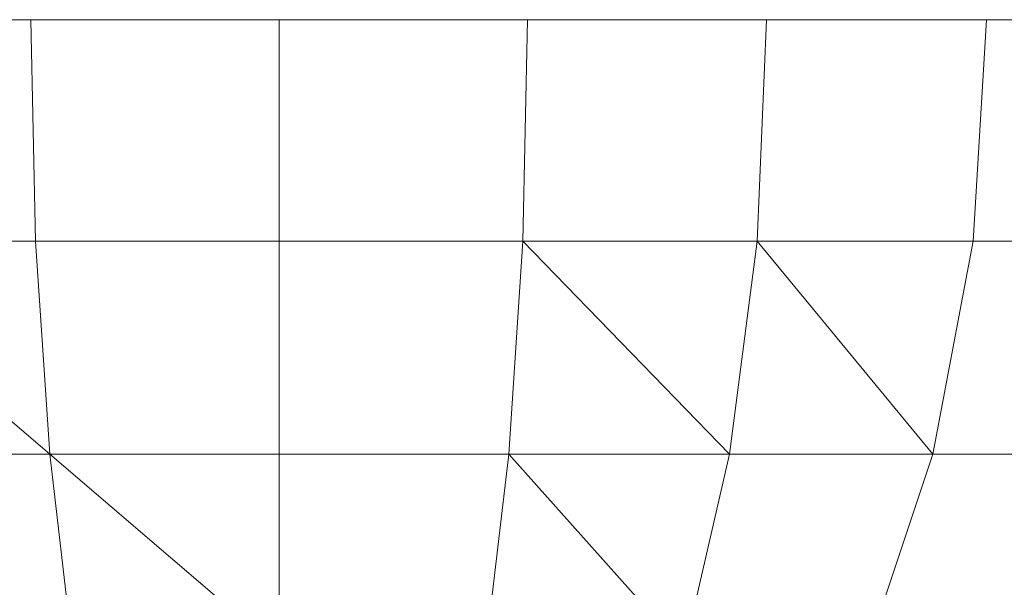
# Model space of a CAD drawing. Units: inches. Extents: x 10 to 6030, y 5 to 4262.
# Drawn here: x 3294 to 3303, y 1667 to 1672 of the extents above; entities that cross this region are included whole.
import ezdxf

# ---------------------------------------------------------------- set-up
doc = ezdxf.new("R2010")
doc.units = ezdxf.units.IN
doc.header["$MEASUREMENT"] = 0

# ---------------------------------------------------------------- blocks, each defined once
blk = doc.blocks.new('1045_DWG-673246-Level 1')
at = {"lineweight": 9}
for p, q in [((-155.517, 53.3655), (-172.6972, 53.3655)), ((-164.0409, 51.4508), (-164.0821, 53.3655)), ((-161.9356, 51.4508), (-161.9356, 53.3655)), ((-159.8304, 51.4508), (-159.7892, 53.3655)), ((-157.806, 51.4508), (-157.7251, 53.3655)), ((-155.9404, 51.4508), (-155.8229, 53.3655)), ((-163.9188, 49.6095), (-166.0653, 51.4508)), ((-164.0409, 51.4508), (-166.0653, 51.4508)), ((-163.9188, 49.6095), (-164.0409, 51.4508)), ((-161.9356, 51.4508), (-164.0409, 51.4508)), ((-161.9356, 49.6095), (-161.9356, 51.4508)), ((-161.9356, 51.4508), (-159.8304, 51.4508)), ((-159.9525, 49.6095), (-159.8304, 51.4508)), ((-158.0456, 49.6095), (-159.8304, 51.4508)), ((-157.806, 51.4508), (-159.8304, 51.4508)), ((-158.0456, 49.6095), (-157.806, 51.4508)), ((-156.2882, 49.6095), (-157.806, 51.4508)), ((-155.9404, 51.4508), (-157.806, 51.4508)), ((-156.2882, 49.6095), (-155.9404, 51.4508)), ((-154.3051, 51.4508), (-155.9404, 51.4508)), ((-163.9188, 49.6095), (-165.8257, 49.6095)), ((-161.9356, 47.9127), (-163.9188, 49.6095)), ((-163.7204, 47.9127), (-163.9188, 49.6095)), ((-161.9356, 49.6095), (-163.9188, 49.6095)), ((-161.9356, 47.9127), (-161.9356, 49.6095)), ((-161.9356, 49.6095), (-159.9525, 49.6095)), ((-160.1509, 47.9127), (-159.9525, 49.6095)), ((-158.4347, 47.9127), (-159.9525, 49.6095)), ((-158.0456, 49.6095), (-159.9525, 49.6095)), ((-158.4347, 47.9127), (-158.0456, 49.6095)), ((-156.2882, 49.6095), (-158.0456, 49.6095)), ((-156.8531, 47.9127), (-156.2882, 49.6095)), ((-154.7478, 49.6095), (-156.2882, 49.6095))]:
    blk.add_line(p, q, dxfattribs=at)

msp = doc.modelspace()

# ---------------------------------------------------------------- block references
at = {"lineweight": 9}
msp.add_blockref('1045_DWG-673246-Level 1', (3458.1927, 1618.4061), dxfattribs=at)

doc.saveas('drawing.dxf')
